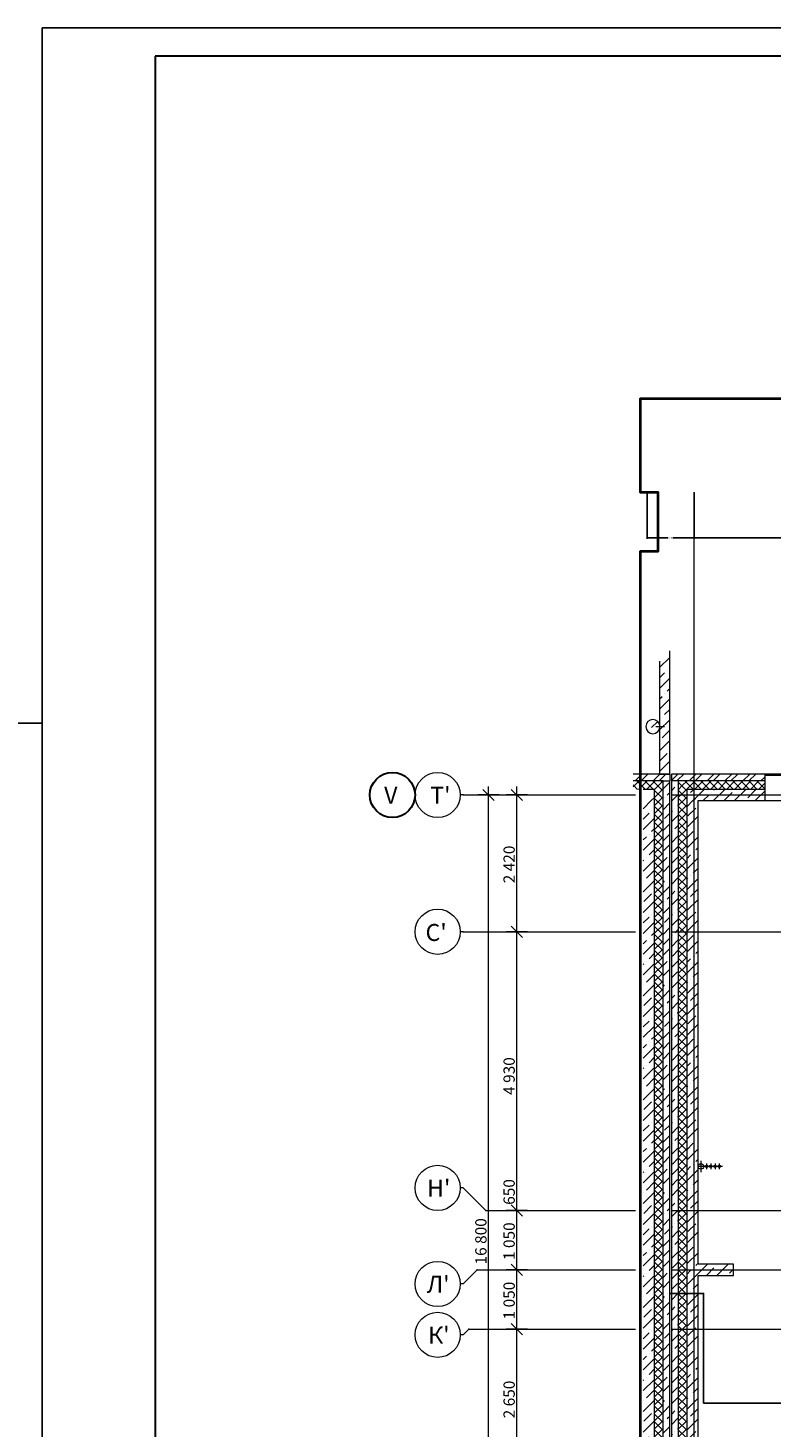
# Model space of a CAD drawing. Units: millimetres. Extents: x -2266 to 20040, y 87 to 3711.
# Drawn here: x 3479 to 3611, y 3464 to 3711 of the extents above; entities that cross this region are included whole.
import ezdxf
from ezdxf import colors
from ezdxf.entities.mleader import LeaderData, LeaderLine
from ezdxf.math import Vec2, Vec3

# ---------------------------------------------------------------- set-up
doc = ezdxf.new("R2010")
doc.units = ezdxf.units.MM
for name, color, linetype in [('+РФ_ГОЧС', 7, 'Continuous'), ('MEP - Водоснабжение и Канализация.ВК', 7, 'Continuous'), ('Двери ARCHICAD', 7, 'Continuous'), ('Конструктив - Колонны', 7, 'Continuous'), ('Конструктив - Перекрытия', 7, 'Continuous'), ('Конструктив - Стены Ненесущие', 7, 'Continuous'), ('Конструктив - Стены Несущие', 7, 'Continuous'), ('Окна ARCHICAD', 7, 'Continuous'), ('Размер - Осевые Размеры', 7, 'Continuous'), ('Чертеж и Рисунок', 7, 'Continuous'), ('Элемент Модели - Оси', 7, 'Continuous')]:
    doc.layers.add(name, color=color, linetype=linetype)
doc.layers.add('NonPlottable_Чертеж и Рисунок', color=7, linetype='Continuous', plot=False)
doc.styles.add('1', font='simplex.shx')
doc.styles.get("Standard").update_dxf_attribs({"font": 'arial.ttf'})
doc.dimstyles.get("Standard").update_dxf_attribs({"dimtxt": 0.18, "dimasz": 0.18, "dimexe": 0.18, "dimexo": 0.0625, "dimgap": 0.09, "dimtad": 0, "dimtih": 1, "dimtoh": 1, "dimdec": 4, "dimzin": 0, "dimdsep": 46, "dimtxsty": 'Standard', "dimcen": 0.09, "dimadec": 0, "dimazin": 0, "dimtfac": 1, "dimtdec": 4, "dimtofl": 0, "dimtmove": 0, "dimatfit": 3, "dimfxl": 1, "dimtolj": 1, "dimtzin": 0, "dimarcsym": 0})
pattern_1 = [(45, (3251.4567, 2850.49), (-1.838477, 1.838477), []), (45, (3250.5375, 2851.4092), (-1.838477, 1.838477), [1.95, -0.65, 0, -0.65])]
pattern_2 = [(45, (3251.4567, 2850.49), (-0.7071067, 0.7071067), []), (135, (3251.4567, 2850.49), (0.7071067, 0.7071067), [])]
pattern_3 = [(45, (3251.4567, 2850.49), (-1.59099, 1.59099), []), (45, (3250.9264, 2851.0203), (-1.59099, 1.59099), [])]

# ---------------------------------------------------------------- blocks, each defined once
blk = doc.blocks.new('*D6394')
at = {"layer": 'Defpoints', "color": 0, "lineweight": 20, "transparency": 16777216}
for p in [(3588.96, 3629.39), (3597.26, 3629.39), (3597.26, 3621.29)]:
    blk.add_point(p, dxfattribs=at)
at = {"layer": 'Размер - Осевые Размеры', "color": 0, "lineweight": -2, "transparency": 16777216}
for p, q in [((3588.96, 3629.33), (3588.96, 3621.11)), ((3597.26, 3629.33), (3597.26, 3621.11)), ((3589.14, 3621.29), (3592.59, 3621.29)), ((3597.08, 3621.29), (3593.51, 3621.29))]:
    blk.add_line(p, q, dxfattribs=at)
at = {"layer": 'Размер - Осевые Размеры', "color": 0, "lineweight": 20, "transparency": 16777216}
for points in [[(3589.14, 3621.32), (3589.14, 3621.26), (3588.96, 3621.29)], [(3597.08, 3621.32), (3597.08, 3621.26), (3597.26, 3621.29)]]:
    blk.add_solid(points, dxfattribs=at)
at = {"layer": 'Размер - Осевые Размеры', "color": 0, "lineweight": 13, "transparency": 16777216, "insert": (3593.05, 3621.29), "char_height": 0.18, "attachment_point": 5}
blk.add_mtext('\\A1;8.3000', dxfattribs=at)
blk = doc.blocks.new('*D6395')
at = {"layer": 'Defpoints', "color": 0, "lineweight": 20, "transparency": 16777216}
for p in [(3597.26, 3629.39), (3657.26, 3629.39), (3657.26, 3621.29)]:
    blk.add_point(p, dxfattribs=at)
at = {"layer": 'Размер - Осевые Размеры', "color": 0, "lineweight": -2, "transparency": 16777216}
for p, q in [((3597.26, 3629.33), (3597.26, 3621.11)), ((3657.26, 3629.33), (3657.26, 3621.11)), ((3597.44, 3621.29), (3626.64, 3621.29)), ((3657.08, 3621.29), (3627.71, 3621.29))]:
    blk.add_line(p, q, dxfattribs=at)
at = {"layer": 'Размер - Осевые Размеры', "color": 0, "lineweight": 20, "transparency": 16777216}
for points in [[(3597.44, 3621.32), (3597.44, 3621.26), (3597.26, 3621.29)], [(3657.08, 3621.32), (3657.08, 3621.26), (3657.26, 3621.29)]]:
    blk.add_solid(points, dxfattribs=at)
at = {"layer": 'Размер - Осевые Размеры', "color": 0, "lineweight": 13, "transparency": 16777216, "insert": (3627.17, 3621.29), "char_height": 0.18, "attachment_point": 5}
blk.add_mtext('\\A1;60.0000', dxfattribs=at)

msp = doc.modelspace()

# ---------------------------------------------------------------- hatches: boundary and pattern name
at = {"layer": 'Конструктив - Колонны', "lineweight": 0, "true_color": 0x000000}
h = msp.add_hatch(dxfattribs=at)
h.set_pattern_fill('ЖЕЛЕЗОБЕТОН_0002', color=18, scale=0.01, style=0, pattern_type=2)
h.set_pattern_definition(pattern_1)
h.paths.add_polyline_path([(3588.7067, 3587.88994, 1), (3591.2067, 3587.88994, 1)])
at = {"layer": 'Конструктив - Стены Ненесущие', "lineweight": 0, "true_color": 0x000000}
h = msp.add_hatch(dxfattribs=at)
h.set_pattern_fill('КИРПИЧ_01_0002', color=18, scale=0.01, style=0, pattern_type=2)
h.set_pattern_definition(pattern_3)
h.paths.add_polyline_path([(3586.4567, 3578.28994), (3591.7567, 3578.28994), (3592.9567, 3579.48994), (3586.4567, 3579.48994)])
h = msp.add_hatch(dxfattribs=at)
h.set_pattern_fill('КИРПИЧ_01_0002', color=18, scale=0.01, style=0, pattern_type=2)
h.set_pattern_definition(pattern_3)
h.paths.add_polyline_path([(3593.2567, 3579.48994), (3594.4567, 3578.28994), (3609.75669, 3578.28994), (3609.75669, 3579.48994)])
h = msp.add_hatch(dxfattribs=at)
h.set_pattern_fill('КИРПИЧ_01_0002', color=18, scale=0.01, style=0, pattern_type=2)
h.set_pattern_definition(pattern_3)
h.paths.add_polyline_path([(3594.4567, 3578.28994), (3593.2567, 3579.48994), (3593.2567, 3578.28994)])
h = msp.add_hatch(dxfattribs=at)
h.set_pattern_fill('ТЕПЛОИЗОЛЯЦИЯ__ГОСТ__0002', color=18, scale=0.01, style=0, pattern_type=2)
h.set_pattern_definition(pattern_2)
h.paths.add_polyline_path([(3586.4567, 3576.78994), (3590.2567, 3576.78994), (3590.2567, 3578.28994), (3586.4567, 3578.28994)])
h = msp.add_hatch(dxfattribs=at)
h.set_pattern_fill('ЖЕЛЕЗОБЕТОН_0002', color=18, scale=0.01, style=0, pattern_type=2)
h.set_pattern_definition(pattern_1)
h.paths.add_polyline_path([(3588.2567, 3574.78994), (3590.2567, 3574.78994), (3590.2567, 3576.78994)])
h = msp.add_hatch(dxfattribs=at)
h.set_pattern_fill('ТЕПЛОИЗОЛЯЦИЯ__ГОСТ__0002', color=18, scale=0.01, style=0, pattern_type=2)
h.set_pattern_definition(pattern_2)
h.paths.add_polyline_path([(3590.2567, 3576.78994), (3591.7567, 3576.78994), (3591.7567, 3578.28994)])
h = msp.add_hatch(dxfattribs=at)
h.set_pattern_fill('ТЕПЛОИЗОЛЯЦИЯ__ГОСТ__0002', color=18, scale=0.01, style=0, pattern_type=2)
h.set_pattern_definition(pattern_2)
h.paths.add_polyline_path([(3590.2567, 3576.78994), (3591.7567, 3578.28994), (3590.2567, 3578.28994)])
h = msp.add_hatch(dxfattribs=at)
h.set_pattern_fill('ТЕПЛОИЗОЛЯЦИЯ__ГОСТ__0002', color=18, scale=0.01, style=0, pattern_type=2)
h.set_pattern_definition(pattern_2)
h.paths.add_polyline_path([(3590.2567, 3576.78994), (3590.2567, 3430.78995), (3591.7567, 3430.78995), (3591.7567, 3576.78994)])
h = msp.add_hatch(dxfattribs=at)
h.set_pattern_fill('ЖЕЛЕЗОБЕТОН_0002', color=18, scale=0.01, style=0, pattern_type=2)
h.set_pattern_definition(pattern_1)
h.paths.add_polyline_path([(3591.7567, 3578.28994), (3591.7567, 3429.28995), (3592.9567, 3429.28995), (3592.9567, 3578.28994)])
h = msp.add_hatch(dxfattribs=at)
h.set_pattern_fill('ЖЕЛЕЗОБЕТОН_0002', color=18, scale=0.01, style=0, pattern_type=2)
h.set_pattern_definition(pattern_1)
h.paths.add_polyline_path([(3594.4567, 3429.28995), (3594.4567, 3578.28994), (3593.2567, 3578.28994), (3593.2567, 3429.28995)])
h = msp.add_hatch(dxfattribs=at)
h.set_pattern_fill('ТЕПЛОИЗОЛЯЦИЯ__ГОСТ__0002', color=18, scale=0.01, style=0, pattern_type=2)
h.set_pattern_definition(pattern_2)
h.paths.add_polyline_path([(3595.9567, 3578.28994), (3594.4567, 3578.28994), (3595.9567, 3576.78994)])
h = msp.add_hatch(dxfattribs=at)
h.set_pattern_fill('ТЕПЛОИЗОЛЯЦИЯ__ГОСТ__0002', color=18, scale=0.01, style=0, pattern_type=2)
h.set_pattern_definition(pattern_2)
h.paths.add_polyline_path([(3595.9567, 3576.78994), (3594.4567, 3578.28994), (3594.4567, 3576.78994)])
h = msp.add_hatch(dxfattribs=at)
h.set_pattern_fill('ТЕПЛОИЗОЛЯЦИЯ__ГОСТ__0002', color=18, scale=0.01, style=0, pattern_type=2)
h.set_pattern_definition(pattern_2)
h.paths.add_polyline_path([(3595.9567, 3430.78995), (3595.9567, 3576.78994), (3594.4567, 3576.78994), (3594.4567, 3430.78995)])
h = msp.add_hatch(dxfattribs=at)
h.set_pattern_fill('ТЕПЛОИЗОЛЯЦИЯ__ГОСТ__0002', color=18, scale=0.01, style=0, pattern_type=2)
h.set_pattern_definition(pattern_2)
h.paths.add_polyline_path([(3595.9567, 3576.78994), (3609.75669, 3576.78994), (3609.75669, 3578.28994), (3595.9567, 3578.28994)])
h = msp.add_hatch(dxfattribs=at)
h.set_pattern_fill('ЖЕЛЕЗОБЕТОН_0002', color=18, scale=0.01, style=0, pattern_type=2)
h.set_pattern_definition(pattern_1)
h.paths.add_polyline_path([(3597.9567, 3576.78994), (3595.9567, 3576.78994), (3597.9567, 3574.78994)])
h = msp.add_hatch(dxfattribs=at)
h.set_pattern_fill('ЖЕЛЕЗОБЕТОН_0002', color=18, scale=0.01, style=0, pattern_type=2)
h.set_pattern_definition(pattern_1)
h.paths.add_polyline_path([(3597.9567, 3574.78994), (3595.9567, 3576.78994), (3595.9567, 3574.78994)])
h = msp.add_hatch(dxfattribs=at)
h.set_pattern_fill('ЖЕЛЕЗОБЕТОН_0002', color=18, scale=0.01, style=0, pattern_type=2)
h.set_pattern_definition(pattern_1)
h.paths.add_polyline_path([(3609.7567, 3576.78994), (3597.9567, 3576.78994), (3597.9567, 3574.78994), (3609.7567, 3574.78994)])
h = msp.add_hatch(dxfattribs=at)
h.set_pattern_fill('ЖЕЛЕЗОБЕТОН_0002', color=18, scale=0.01, style=0, pattern_type=2)
h.set_pattern_definition(pattern_1)
h.paths.add_polyline_path([(3588.2567, 3574.78994), (3588.2567, 3432.78995), (3590.2567, 3432.78995), (3590.2567, 3574.78994)])
h = msp.add_hatch(dxfattribs=at)
h.set_pattern_fill('ЖЕЛЕЗОБЕТОН_0002', color=18, scale=0.01, style=0, pattern_type=2)
h.set_pattern_definition(pattern_1)
h.paths.add_polyline_path([(3597.9567, 3432.78995), (3597.9567, 3574.78994), (3595.9567, 3574.78994), (3595.9567, 3432.78995)])
at = {"layer": 'Конструктив - Стены Несущие', "lineweight": 0, "true_color": 0x000000}
h = msp.add_hatch(dxfattribs=at)
h.set_pattern_fill('ЖЕЛЕЗОБЕТОН_0002', color=18, scale=0.01, style=0, pattern_type=2)
h.set_pattern_definition(pattern_1)
h.paths.add_polyline_path([(3591.1567, 3599.48994), (3591.1567, 3588.07654), (3591.2067, 3587.88994), (3591.1567, 3587.70334), (3591.1567, 3579.48994), (3592.9567, 3579.48994), (3592.9567, 3601.28994)])
h = msp.add_hatch(dxfattribs=at)
h.set_pattern_fill('ЖЕЛЕЗОБЕТОН_0002', color=18, scale=0.01, style=0, pattern_type=2)
h.set_pattern_definition(pattern_1)
h.paths.add_polyline_path([(3604.25669, 3490.78995), (3604.25669, 3492.78995), (3597.9567, 3492.78995), (3597.9567, 3490.78995)])

# ---------------------------------------------------------------- linework, layer by layer
at = {"layer": '+РФ_ГОЧС', "color": 6}
msp.add_lwpolyline([(3694.97291, 3452.87796), (3690.51516, 3452.87796), (3690.51516, 3468.23101), (3598.92997, 3468.23101), (3598.92997, 3487.62091), (3593.09861, 3487.62091)], dxfattribs=at)
at = {"color": 7, "lineweight": 13}
msp.add_line((3602.2567, 3510.08995), (3597.9567, 3510.08995), dxfattribs=at)
at = {"layer": 'Defpoints'}
for p, q in [((4075.87172, 3711.47533), (3481.87184, 3711.47533)), ((3481.87184, 3711.47533), (3481.87184, 3291.47538)), ((3481.87184, 3291.47538), (3481.87184, 3588.47538))]:
    msp.add_line(p, q, dxfattribs=at)
msp.add_lwpolyline([(3481.87184, 3291.47538), (3061.87391, 3291.47538), (3061.87391, 3588.47392), (3481.87184, 3588.47392)], close=True, dxfattribs=at)
at = {"layer": 'MEP - Водоснабжение и Канализация.ВК', "color": 7, "lineweight": 13}
for p, q in [((3598.4567, 3511.08995), (3598.4567, 3509.08995)), ((3599.4567, 3510.58995), (3599.4567, 3509.58995)), ((3600.2067, 3510.58995), (3600.2067, 3509.58995)), ((3600.9567, 3510.58995), (3600.9567, 3509.58995)), ((3601.7067, 3510.58995), (3601.7067, 3509.58995))]:
    msp.add_line(p, q, dxfattribs=at)
at = {"layer": 'MEP - Водоснабжение и Канализация.ВК', "color": 7, "lineweight": 20}
for centre, radius in [((3598.4567, 3510.08995), 0.5), ((3599.4567, 3510.08995), 0.2), ((3600.2067, 3510.08995), 0.2), ((3600.9567, 3510.08995), 0.2), ((3601.7067, 3510.08995), 0.2)]:
    msp.add_circle(centre, radius, dxfattribs=at)
at = {"layer": 'Двери ARCHICAD', "color": 7, "lineweight": 20}
msp.add_line((3604.25669, 3490.78995), (3604.25669, 3492.78995), dxfattribs=at)
at = {"layer": 'Конструктив - Колонны', "color": 7, "lineweight": 13}
msp.add_line((3590.4567, 3587.88994), (3592.0067, 3587.88994), dxfattribs=at)
at = {"layer": 'Конструктив - Колонны', "color": 7, "lineweight": 20}
for start, end in [(0, 180), (180, 0)]:
    msp.add_arc((3589.9567, 3587.88994), 1.25, start, end, dxfattribs=at)
at = {"layer": 'Конструктив - Перекрытия', "color": 7, "lineweight": 13, "flags": 128}
msp.add_lwpolyline([(3860.96793, 3579.48994), (3796.15668, 3579.48994), (3796.15668, 3523.28995), (3814.25668, 3523.28995), (3814.25668, 3503.28995), (3794.35668, 3503.28995), (3794.35668, 3510.48995), (3766.35668, 3510.48995), (3766.35668, 3550.79026), (3725.25668, 3550.79026), (3725.25668, 3579.48994), (3593.2567, 3579.48994), (3593.2567, 3428.08995), (3623.25669, 3428.08995), (3623.25669, 3404.08996), (3836.25667, 3404.08996), (3836.25667, 3428.08995), (3860.96793, 3428.08995)], dxfattribs=at)
at = {"layer": 'Конструктив - Стены Ненесущие', "color": 7, "lineweight": 20}
for p, q in [((3609.75669, 3579.48994), (3609.50669, 3579.48994)), ((3609.75669, 3579.48994), (3609.75669, 3579.28994)), ((3609.75669, 3579.28994), (3609.75669, 3578.28994)), ((3590.2567, 3578.28994), (3586.4567, 3578.28994)), ((3590.2567, 3576.78994), (3588.2567, 3576.78994)), ((3591.7567, 3578.28994), (3590.2567, 3578.28994)), ((3590.2567, 3574.78994), (3590.2567, 3576.78994)), ((3591.7567, 3578.28994), (3592.9567, 3578.28994)), ((3591.7567, 3576.78994), (3591.7567, 3578.28994)), ((3591.7567, 3430.78995), (3591.7567, 3576.78994)), ((3594.4567, 3578.28994), (3593.2567, 3578.28994)), ((3595.9567, 3578.28994), (3594.4567, 3578.28994)), ((3594.4567, 3578.28994), (3594.4567, 3576.78994)), ((3594.4567, 3576.78994), (3594.4567, 3430.78995)), ((3609.75669, 3578.28994), (3595.9567, 3578.28994)), ((3597.9567, 3576.78994), (3595.9567, 3576.78994)), ((3595.9567, 3576.78994), (3595.9567, 3574.78994)), ((3609.7567, 3576.78994), (3597.9567, 3576.78994)), ((3609.75669, 3578.28994), (3609.75669, 3576.78994)), ((3609.75669, 3576.78994), (3609.75669, 3574.78994)), ((3590.2567, 3432.78995), (3590.2567, 3574.78994)), ((3595.9567, 3574.78994), (3595.9567, 3432.78995))]:
    msp.add_line(p, q, dxfattribs=at)
at = {"layer": 'Конструктив - Стены Ненесущие', "color": 7, "lineweight": 20, "flags": 128}
for points in [[(3592.9567, 3579.48994), (3586.4567, 3579.48994)], [(3592.9567, 3579.48994), (3592.9567, 3578.28994)], [(3609.75669, 3579.48994), (3593.2567, 3579.48994)], [(3593.2567, 3579.48994), (3593.2567, 3578.28994)], [(3592.9567, 3429.28995), (3592.9567, 3578.28994)], [(3593.2567, 3578.28994), (3593.2567, 3429.28995)], [(3597.9567, 3574.78994), (3609.7567, 3574.78994)], [(3597.9567, 3492.78995), (3597.9567, 3574.78994)], [(3597.9567, 3432.78995), (3597.9567, 3490.78995)]]:
    msp.add_lwpolyline(points, dxfattribs=at)
at = {"layer": 'Конструктив - Стены Несущие', "color": 7, "lineweight": 20, "flags": 128}
for points in [[(3592.9567, 3579.48994), (3592.9567, 3601.28994)], [(3591.1567, 3599.48994), (3591.1567, 3588.07654)], [(3591.1567, 3587.70334), (3591.1567, 3579.48994)], [(3591.1567, 3579.48994), (3592.9567, 3579.48994)], [(3604.25669, 3492.78995), (3597.9567, 3492.78995)], [(3597.9567, 3490.78995), (3604.25669, 3490.78995)]]:
    msp.add_lwpolyline(points, dxfattribs=at)
at = {"layer": 'Окна ARCHICAD', "color": 7, "lineweight": 20}
for p, q in [((3609.75669, 3579.48994), (3609.50669, 3579.48994)), ((3609.75669, 3579.48994), (3609.50669, 3579.48994)), ((3609.75669, 3579.48994), (3609.75669, 3579.28994)), ((3609.75669, 3579.48994), (3609.75669, 3579.28994)), ((3609.75669, 3579.28994), (3609.75669, 3578.28994)), ((3609.75669, 3578.28994), (3609.75669, 3576.78994)), ((3609.75669, 3576.78994), (3609.75669, 3574.78994))]:
    msp.add_line(p, q, dxfattribs=at)
at = {"layer": 'Окна ARCHICAD', "color": 7, "lineweight": 13}
for p, q in [((3609.75669, 3579.48994), (3613.75669, 3579.48994)), ((3610.00669, 3579.48994), (3609.75669, 3579.48994)), ((3609.75669, 3579.28994), (3610.00669, 3579.28994)), ((3610.00669, 3579.28994), (3610.00669, 3579.48994)), ((3613.50669, 3579.48994), (3610.00669, 3579.48994)), ((3610.00669, 3579.28994), (3613.50669, 3579.28994)), ((3609.75669, 3574.78994), (3613.75669, 3574.78994))]:
    msp.add_line(p, q, dxfattribs=at)
at = {"layer": 'Чертеж и Рисунок', "color": 7, "lineweight": 20}
for p, q in [((3561.87174, 3574.78995), (3559.87174, 3576.78995)), ((3566.87174, 3574.78995), (3564.87174, 3576.78995)), ((3564.87174, 3552.58995), (3566.87174, 3550.58995)), ((3564.87174, 3503.28995), (3566.87174, 3501.28995)), ((3564.87174, 3492.78995), (3566.87174, 3490.78995)), ((3564.87174, 3482.28995), (3566.87174, 3480.28995))]:
    msp.add_line(p, q, dxfattribs=at)
at = {"layer": 'Чертеж и Рисунок', "color": 7, "lineweight": 13}
for p, q in [((3560.87174, 3575.78995), (3560.87174, 3577.28995)), ((3565.87175, 3575.78995), (3565.87175, 3577.28995)), ((3562.74674, 3575.78995), (3558.99675, 3575.78995)), ((3560.87174, 3406.78995), (3560.87174, 3575.78995)), ((3567.74674, 3575.78995), (3563.99674, 3575.78995)), ((3565.87175, 3551.58995), (3565.87175, 3575.78995)), ((3567.74674, 3551.58995), (3563.99674, 3551.58995)), ((3565.87175, 3502.28995), (3565.87175, 3551.58995)), ((3567.74674, 3502.28995), (3563.99674, 3502.28995)), ((3565.87175, 3491.78995), (3565.87175, 3502.28995)), ((3567.74674, 3491.78995), (3563.99674, 3491.78995)), ((3565.87175, 3481.28995), (3565.87175, 3491.78995)), ((3567.74674, 3481.28995), (3563.99674, 3481.28995)), ((3565.87175, 3456.78995), (3565.87175, 3481.28995))]:
    msp.add_line(p, q, dxfattribs=at)
at = {"layer": 'Чертеж и Рисунок', "color": 7, "lineweight": 13, "ltscale": 0.01}
for p, q in [((3556.37174, 3575.78995), (3555.87174, 3575.78995)), ((3556.37174, 3575.78995), (3586.87174, 3575.78995)), ((3556.37174, 3551.58995), (3555.87174, 3551.58995)), ((3556.37174, 3551.58994), (3586.87174, 3551.58994)), ((3556.37174, 3506.28995), (3555.87174, 3506.28995)), ((3560.37174, 3502.28995), (3556.37174, 3506.28995)), ((3560.37175, 3502.28995), (3586.87175, 3502.28995)), ((3558.87174, 3491.78995), (3556.37174, 3489.28995)), ((3558.87174, 3491.78994), (3586.87175, 3491.78994)), ((3556.37174, 3489.28995), (3555.87174, 3489.28995)), ((3556.37174, 3480.28995), (3555.87174, 3480.28995)), ((3557.37174, 3481.28995), (3556.37174, 3480.28995)), ((3557.37175, 3481.28995), (3586.87175, 3481.28995))]:
    msp.add_line(p, q, dxfattribs=at)
at = {"layer": 'Чертеж и Рисунок', "color": 7, "lineweight": 30}
msp.add_circle((3543.87174, 3575.78995), 4, dxfattribs=at)
at = {"layer": 'Чертеж и Рисунок', "color": 7, "lineweight": 20}
for centre in [(3551.87174, 3575.78995), (3551.87174, 3551.58995), (3551.87174, 3506.28995), (3551.87174, 3489.28995), (3551.87174, 3480.28995)]:
    msp.add_circle(centre, 4, dxfattribs=at)
at = {"layer": 'Чертеж и Рисунок', "color": 7, "lineweight": 13, "ltscale": 0.01}
for p in [(3547.87174, 3575.78995), (3547.87174, 3575.78995), (3547.87174, 3575.78995), (3556.37174, 3575.78995), (3556.37174, 3575.78995), (3556.37174, 3551.58995), (3556.37174, 3551.58995), (3560.37174, 3502.28995), (3558.87174, 3491.78995), (3557.37174, 3481.28995)]:
    msp.add_point(p, dxfattribs=at)
at = {"layer": 'Элемент Модели - Оси', "color": 7, "lineweight": 13}
for p, q in [((3597.2567, 3373.28996), (3597.2567, 3629.38994)), ((3593.2567, 3575.78994), (3860.96793, 3575.78994)), ((3593.2567, 3551.58994), (3860.96793, 3551.58994)), ((3593.2567, 3502.28995), (3860.96793, 3502.28995)), ((3593.2567, 3491.78995), (3860.96793, 3491.78995)), ((3593.2567, 3481.28995), (3860.96793, 3481.28995))]:
    msp.add_line(p, q, dxfattribs=at)

# ---------------------------------------------------------------- texts
at = {"layer": 'Чертеж и Рисунок', "color": 7, "lineweight": 13, "char_height": 3, "attachment_point": 7, "style": '1'}
for s, insert in [('\\A1;{\\fCentury Gothic|b0|i0|c204|p34;V}', (3542.40351, 3574.24586)), ("\\A1;{\\fCentury Gothic|b0|i0|c204|p34;Т'}", (3550.55881, 3574.24588)), ("\\A1;{\\fCentury Gothic|b0|i0|c204|p34;С'}", (3549.72588, 3549.96965)), ("\\A1;{\\fCentury Gothic|b0|i0|c204|p34;Н'}", (3550.00822, 3504.74586)), ("\\A1;{\\fCentury Gothic|b0|i0|c204|p34;Л'}", (3549.96586, 3487.74586)), ("\\A1;{\\fCentury Gothic|b0|i0|c204|p34;К'}", (3550.19175, 3478.74586))]:
    msp.add_mtext(s, dxfattribs=dict(at, insert=insert))
at = {"layer": 'Чертеж и Рисунок', "color": 7, "lineweight": 13, "char_height": 2, "attachment_point": 7, "rotation": 90, "style": '1'}
for s, insert in [('\\A1;{\\fCentury Gothic|b0|i0|c204|p34;2\\~420}', (3565.5225, 3560.16994)), ('\\A1;{\\fCentury Gothic|b0|i0|c204|p34;4 930}', (3565.52257, 3522.73354)), ('\\A1;{\\fCentury Gothic|b0|i0|c204|p34;650}', (3565.5225, 3503.28995)), ('\\A1;{\\fCentury Gothic|b0|i0|c204|p34;16\\~800}', (3560.52257, 3492.73875)), ('\\A1;{\\fCentury Gothic|b0|i0|c204|p34;1\\~050}', (3565.5225, 3493.5199)), ('\\A1;{\\fCentury Gothic|b0|i0|c204|p34;1\\~050}', (3565.5225, 3483.01994)), ('\\A1;{\\fCentury Gothic|b0|i0|c204|p34;2\\~650}', (3565.52256, 3465.51994))]:
    msp.add_mtext(s, dxfattribs=dict(at, insert=insert))

# ---------------------------------------------------------------- dimensions: what is measured, and where the dimension line sits
at = {"layer": 'Размер - Осевые Размеры', "color": 7, "lineweight": 13}
for base, p1, p2, picture, middle in [((3597.2567, 3621.28994), (3588.9567, 3629.38994), (3597.2567, 3629.38994), '*D6394', (3593.05023, 3621.28994)), ((3657.25669, 3621.28994), (3597.2567, 3629.38994), (3657.25669, 3629.38994), '*D6395', (3627.17198, 3621.28994))]:
    dim = msp.add_linear_dim(base=base, p1=p1, p2=p2, dimstyle='Standard', dxfattribs=at)
    dim.commit()
    dim.dimension.update_dxf_attribs({"geometry": picture, "text_midpoint": middle, "dimtype": 160})

# ---------------------------------------------------------------- next in the draw order: leaders
at = {"layer": '+РФ_ГОЧС', "lineweight": 9}
ml = msp.add_multileader_mtext('Standard', dxfattribs=at)
ml.set_content('Подъем ПРППМ 2х1,2  \\Pна 1 этаж', color=256, style='1')
ml.set_leader_properties()
ml.build(insert=Vec2(0, 0))
ml.multileader.update_dxf_attribs({"text_left_attachment_type": 6, "text_right_attachment_type": 6, "dogleg_length": 300, "arrow_head_size": 0.04})
ctx = ml.context
ctx.base_point, ctx.char_height, ctx.arrow_head_size, ctx.landing_gap_size, ctx.plane_origin = Vec3(3611.74653, 3600.75324, -81.24999), 2.9999997, 0.04, 0.02, Vec3(3400.04971, 3644.87759, -81.24999)
ctx.left_attachment, ctx.right_attachment, ctx.text_align_type = 6, 6, 2
notes = []
notes.append((ctx, [(1, (1, 1, 0), (3662.64367, 3600.75324, -81.24999), (-1, 0), 3, [(0, [(3648.87829, 3496.72025, -81.24999)], 0, [])])]))
ctx.mtext.insert, ctx.mtext.width, ctx.mtext.alignment, ctx.mtext.flow_direction = Vec3(3659.62367, 3604.35324, -81.24999), 65.3576935, 3, 5
ctx.mtext.has_bg_fill, ctx.mtext.bg_color, ctx.mtext.bg_scale_factor, ctx.mtext.bg_transparency, ctx.mtext.use_window_bg_color = 1, -1027028792, 1.5, 0, 1
for ctx, leaders in notes:
    for number, flags, end, landing, length, lines in leaders:
        leader = LeaderData()
        leader.index, (leader.has_last_leader_line, leader.has_dogleg_vector, leader.attachment_direction) = number, flags
        leader.last_leader_point, leader.dogleg_vector, leader.dogleg_length = Vec3(end), Vec3(landing), length
        for number, points, colour, breaks in lines:
            line = LeaderLine()
            line.index, line.vertices, line.color, line.breaks = number, Vec3.list(points), colors.encode_raw_color(colour), breaks
            leader.lines.append(line)
        ctx.leaders.append(leader)

# ---------------------------------------------------------------- next in the draw order: linework, layer by layer
at = {"color": 7, "linetype": 'Continuous', "lineweight": 30, "flags": 128}
msp.add_lwpolyline([(3501.87175, 3706.47535), (3501.87175, 3296.47536), (4070.87174, 3296.47536), (4070.87174, 3706.47535)], close=True, dxfattribs=at)
at = {"layer": 'NonPlottable_Чертеж и Рисунок', "color": 161, "lineweight": 40, "true_color": 0x83aefe, "flags": 128}
msp.add_lwpolyline([(3587.70766, 3356.78995), (3860.96793, 3356.78995), (3860.96793, 3618.88995), (3857.84481, 3618.88995), (3857.84481, 3629.38995), (3860.96793, 3629.38995), (3860.96793, 3645.88995), (3587.70766, 3645.88995), (3587.70766, 3629.38995), (3590.84481, 3629.38995), (3590.84481, 3618.88995), (3587.70766, 3618.88995)], close=True, dxfattribs=at)

doc.saveas('drawing.dxf')
